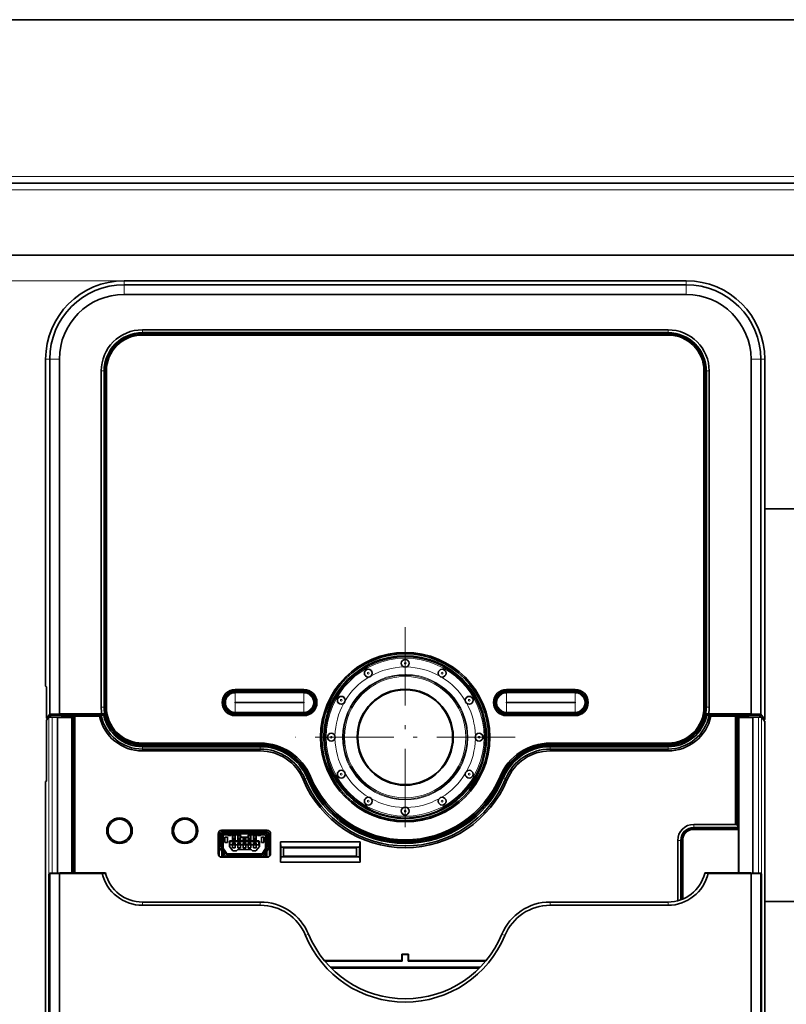
# Model space of a CAD drawing. Extents: x 6 to 414, y 6 to 291.
# Drawn here: x 123 to 143, y 224 to 249 of the extents above; entities that cross this region are included whole.
import ezdxf
from ezdxf.enums import TextEntityAlignment as Align

# ---------------------------------------------------------------- set-up
doc = ezdxf.new("R2010")
doc.units = 0
doc.linetypes.add('DASHDOT', pattern=[18.5, 12, -3, 0.5, -3])
doc.layers.get('0').update_dxf_attribs({"lineweight": 13})
doc.styles.get("Standard").update_dxf_attribs({"font": 'isocp.shx'})
doc.dimstyles.get("Standard").update_dxf_attribs({"dimtxt": 2.5, "dimasz": 2.5, "dimexe": 1.25, "dimexo": 0.625, "dimtad": 1, "dimcen": 2.5, "dimadec": 0, "dimazin": 0, "dimtfac": 1, "dimtmove": 0, "dimatfit": 0, "dimfxl": 1, "dimarcsym": 0})

# ---------------------------------------------------------------- blocks, each defined once
blk = doc.blocks.new('*D66')
at = {"color": 7, "lineweight": 13}
for p, q in [((125.919357, 242.010441), (101.697627, 242.010441)), ((102.697622, 150.309262), (102.697622, 239.519958)), ((147.859378, 147.818775), (101.697627, 147.818775))]:
    blk.add_line(p, q, dxfattribs=at)
for points in [[(102.915512, 239.519958), (102.697622, 242.010441), (102.479736, 239.519958)], [(102.479736, 150.309262), (102.697622, 147.818775), (102.915512, 150.309262)]]:
    blk.add_lwpolyline(points, close=True, dxfattribs=at)
for points in [[(102.915512, 239.519958), (102.697622, 242.010441), (102.915512, 239.519958), (102.479736, 239.519958)], [(102.479736, 150.309262), (102.697622, 147.818775), (102.479736, 150.309262), (102.915512, 150.309262)]]:
    blk.add_solid(points, dxfattribs=at)
at = {"color": 7, "lineweight": 13, "width": 0.6}
blk.add_text('565', height=3, rotation=90.000003, dxfattribs=at).set_placement((101.697627, 192.422533), (101.697627, 197.406684), align=Align.FIT)
blk = doc.blocks.new('BLOCK420')
at = {"color": 7, "linetype": 'DASHDOT', "lineweight": 13}
for p, q in [((-296.105011, 403.869934), (-296.105011, 370.199951)), ((-279.27002, 387.034943), (-312.940002, 387.034943))]:
    blk.add_line(p, q, dxfattribs=at)
blk = doc.blocks.new('BLOCK426')
at = {"color": 7, "lineweight": 35}
for p, q in [((-420.5, 496.75), (419.5, 496.75)), ((-395.5, 471.75), (394.5, 471.75)), ((-385.5, 460.75), (384.5, 460.75)), ((-339.11, 456.83), (-253.11, 456.83)), ((-253.11, 456.22), (-339.11, 456.22)), ((-253.11, 454.73), (-339.11, 454.73)), ((-336.31, 449.33), (-255.91, 449.33)), ((-336.31, 448.9), (-255.91, 448.9)), ((-300.21, 448.83), (-336.31, 448.83)), ((-336.31, 448.73), (-255.91, 448.73)), ((-300.21, 448.83), (-300.11, 448.87)), ((-300.21, 448.83), (-300.21, 448.73)), ((-292.11, 448.87), (-300.11, 448.87)), ((-292, 448.83), (-292.11, 448.87)), ((-292, 448.83), (-255.91, 448.83)), ((-292, 448.83), (-292, 448.73)), ((-255.91, 448.53), (-336.31, 448.53)), ((-351.11, 444.83), (-351.11, 394.83)), ((-350.49, 390.56), (-350.49, 444.83)), ((-349.01, 444.83), (-349.01, 390.61)), ((-243.21, 444.83), (-243.21, 390.61)), ((-241.72, 390.56), (-241.72, 444.83)), ((-241.11, 389.74), (-241.11, 444.83)), ((-342.61, 391.63), (-342.61, 443.03)), ((-342.17, 391.63), (-342.17, 443.03)), ((-342.11, 438.94), (-342.11, 443.03)), ((-342.01, 443.03), (-342.01, 391.63)), ((-341.81, 443.03), (-341.81, 391.63)), ((-250.41, 443.03), (-250.41, 391.63)), ((-250.21, 443.03), (-250.21, 391.63)), ((-250.11, 438.94), (-250.11, 443.03)), ((-250.04, 391.63), (-250.04, 443.03)), ((-249.61, 391.63), (-249.61, 443.03)), ((-342.11, 438.94), (-342.14, 438.83)), ((-342.14, 438.83), (-342.14, 438.48)), ((-342.14, 438.48), (-342.14, 431.19)), ((-342.11, 438.94), (-342.04, 438.94)), ((-250.11, 438.94), (-250.17, 438.94)), ((-250.11, 438.94), (-250.07, 438.83)), ((-250.07, 438.83), (-250.07, 438.48)), ((-250.07, 438.48), (-250.07, 431.19)), ((-342.14, 431.18), (-342.14, 430.83)), ((-342.11, 430.73), (-342.14, 430.83)), ((-342.11, 406.94), (-342.11, 430.73)), ((-342.11, 430.73), (-342.04, 430.73)), ((-250.11, 430.73), (-250.17, 430.73)), ((-250.11, 430.73), (-250.07, 430.83)), ((-250.11, 406.94), (-250.11, 430.73)), ((-250.07, 431.18), (-250.07, 430.83)), ((-241.11, 421.93), (-205.11, 421.93)), ((-342.11, 406.94), (-342.14, 406.83)), ((-342.14, 406.83), (-342.14, 406.48)), ((-342.11, 406.94), (-342.04, 406.94)), ((-250.11, 406.94), (-250.17, 406.94)), ((-250.11, 406.94), (-250.07, 406.83)), ((-250.07, 406.83), (-250.07, 406.48)), ((-342.14, 406.48), (-342.14, 399.19)), ((-250.07, 406.48), (-250.07, 399.19)), ((-342.14, 399.18), (-342.14, 398.83)), ((-250.07, 399.18), (-250.07, 398.83)), ((-342.11, 398.73), (-342.14, 398.83)), ((-342.11, 391.63), (-342.11, 398.73)), ((-342.11, 398.73), (-342.04, 398.73)), ((-250.11, 398.73), (-250.17, 398.73)), ((-250.11, 398.73), (-250.07, 398.83)), ((-250.11, 391.63), (-250.11, 398.73)), ((-351.11, 394.83), (-350.97, 394.73)), ((-350.97, 389.93), (-350.97, 394.73)), ((-323.13, 393.53), (-323.34, 393.53)), ((-322.11, 394.33), (-311.61, 394.33)), ((-322.11, 394.13), (-311.61, 394.13)), ((-311.61, 394.11), (-322.11, 394.11)), ((-322.11, 394.08), (-319.81, 394.08)), ((-319.81, 393.91), (-322.11, 393.91)), ((-321.71, 394.08), (-321.71, 393.91)), ((-319.81, 393.91), (-319.81, 394.08)), ((-319.81, 394.08), (-317.81, 394.08)), ((-319.81, 393.91), (-317.81, 393.91)), ((-317.81, 393.91), (-317.81, 394.08)), ((-317.81, 394.08), (-317.67, 394.08)), ((-311.61, 393.91), (-317.81, 393.91)), ((-317.67, 394.08), (-317.31, 394.02)), ((-315.19, 394.02), (-317.31, 394.02)), ((-317.31, 393.91), (-317.31, 394.02)), ((-314.74, 394.06), (-315.19, 394.02)), ((-315.19, 393.91), (-315.19, 394.02)), ((-311.61, 394.06), (-314.74, 394.06)), ((-314.74, 393.91), (-314.74, 394.06)), ((-270.11, 394.33), (-280.61, 394.33)), ((-270.11, 394.13), (-280.61, 394.13)), ((-280.61, 394.11), (-270.11, 394.11)), ((-280.61, 394.06), (-277.47, 394.06)), ((-280.61, 393.91), (-274.41, 393.91)), ((-277.47, 394.06), (-277.02, 394.02)), ((-277.47, 393.91), (-277.47, 394.06)), ((-277.02, 394.02), (-274.91, 394.02)), ((-277.02, 393.91), (-277.02, 394.02)), ((-274.54, 394.08), (-274.91, 394.02)), ((-274.91, 393.91), (-274.91, 394.02)), ((-274.41, 394.08), (-274.54, 394.08)), ((-274.41, 393.91), (-274.41, 394.08)), ((-272.41, 394.08), (-274.41, 394.08)), ((-272.41, 393.91), (-274.41, 393.91)), ((-272.41, 393.91), (-272.41, 394.08)), ((-270.11, 394.08), (-272.41, 394.08)), ((-272.41, 393.91), (-270.11, 393.91)), ((-269.08, 393.53), (-268.87, 393.53)), ((-350.49, 390.56), (-350.97, 389.93)), ((-350.62, 390.09), (-350.97, 389.63)), ((-350.49, 390.56), (-349.01, 390.61)), ((-350.29, 390.36), (-350.49, 390.56)), ((-350.29, 390.36), (-350.49, 390.1)), ((-350.29, 390.36), (-348.92, 390.41)), ((-348.46, 390.1), (-350.12, 390.1)), ((-348.21, 390.07), (-349.3, 390.07)), ((-349.3, 390.07), (-349.3, 390.04)), ((-349.3, 390.04), (-347.11, 390.04)), ((-349.3, 390.04), (-349.3, 366.3)), ((-349.01, 390.61), (-342.52, 390.61)), ((-348.92, 390.41), (-349.01, 390.61)), ((-348.92, 390.41), (-342.57, 390.41)), ((-348.56, 390.27), (-348.68, 390.1)), ((-347.1, 390.27), (-348.56, 390.27)), ((-348.46, 390.1), (-348.46, 390.27)), ((-348.41, 390.07), (-348.41, 390.27)), ((-348.21, 390.08), (-348.21, 390.27)), ((-347.62, 390.08), (-348.21, 390.08)), ((-348.21, 390.08), (-348.21, 390.07)), ((-347.62, 390.27), (-347.62, 390.08)), ((-347.62, 390.08), (-347.56, 390.14)), ((-347.56, 390.14), (-347.56, 390.27)), ((-347.56, 390.16), (-347, 390.15)), ((-347, 390.15), (-347.11, 390.04)), ((-347.11, 366.31), (-347.11, 390.04)), ((-346.96, 390.13), (-347.1, 390.27)), ((-347, 390.15), (-347, 366.31)), ((-347, 390.13), (-346.96, 390.13)), ((-346.96, 390.13), (-346.75, 390.13)), ((-346.75, 390.13), (-346.62, 390.27)), ((-346.75, 390.13), (-346.75, 366.31)), ((-342.86, 390.27), (-346.62, 390.27)), ((-346.62, 366.31), (-346.62, 390.27)), ((-342.6, 390.36), (-342.86, 390.27)), ((-342.6, 390.36), (-342.22, 390.38)), ((-342.57, 390.41), (-342.52, 390.61)), ((-342.57, 390.41), (-342.23, 390.4)), ((-342.52, 390.61), (-342.07, 390.6)), ((-342.07, 390.6), (-342.23, 390.4)), ((-342.23, 390.4), (-342.21, 390.38)), ((-342.21, 390.38), (-342.22, 390.38)), ((-342.05, 390.57), (-342.21, 390.38)), ((-342.07, 390.6), (-342.05, 390.57)), ((-323.34, 391.13), (-323.13, 391.13)), ((-322.11, 390.75), (-319.81, 390.75)), ((-322.11, 390.58), (-319.81, 390.58)), ((-322.11, 390.56), (-311.61, 390.56)), ((-311.61, 390.53), (-322.11, 390.53)), ((-311.61, 390.33), (-322.11, 390.33)), ((-321.71, 390.75), (-321.71, 390.58)), ((-317.81, 390.75), (-319.81, 390.75)), ((-319.81, 390.75), (-319.81, 390.58)), ((-319.81, 390.58), (-317.81, 390.58)), ((-317.81, 390.75), (-317.81, 390.58)), ((-317.81, 390.75), (-311.61, 390.75)), ((-317.81, 390.58), (-317.67, 390.58)), ((-317.31, 390.65), (-317.67, 390.58)), ((-317.31, 390.65), (-317.31, 390.75)), ((-317.31, 390.65), (-315.19, 390.65)), ((-315.19, 390.65), (-315.19, 390.75)), ((-314.74, 390.61), (-315.19, 390.65)), ((-314.74, 390.61), (-314.74, 390.75)), ((-314.74, 390.61), (-311.61, 390.61)), ((-274.41, 390.75), (-280.61, 390.75)), ((-277.47, 390.61), (-280.61, 390.61)), ((-270.11, 390.56), (-280.61, 390.56)), ((-280.61, 390.53), (-270.11, 390.53)), ((-280.61, 390.33), (-270.11, 390.33)), ((-277.47, 390.61), (-277.47, 390.75)), ((-277.47, 390.61), (-277.02, 390.65)), ((-277.02, 390.65), (-277.02, 390.75)), ((-274.91, 390.65), (-277.02, 390.65)), ((-274.91, 390.65), (-274.91, 390.75)), ((-274.91, 390.65), (-274.54, 390.58)), ((-274.41, 390.58), (-274.54, 390.58)), ((-274.41, 390.75), (-272.41, 390.75)), ((-274.41, 390.75), (-274.41, 390.58)), ((-272.41, 390.58), (-274.41, 390.58)), ((-272.41, 390.75), (-272.41, 390.58)), ((-270.11, 390.75), (-272.41, 390.75)), ((-270.11, 390.58), (-272.41, 390.58)), ((-268.87, 391.13), (-269.08, 391.13)), ((-250.16, 390.57), (-250.14, 390.6)), ((-250, 390.38), (-250.16, 390.57)), ((-249.98, 390.4), (-250.14, 390.6)), ((-250, 390.38), (-249.98, 390.4)), ((-250, 390.38), (-249.99, 390.38)), ((-249.61, 390.36), (-249.99, 390.38)), ((-249.98, 390.4), (-249.64, 390.41)), ((-249.69, 390.61), (-243.21, 390.61)), ((-249.64, 390.41), (-249.69, 390.61)), ((-249.64, 390.41), (-243.29, 390.41)), ((-249.61, 390.36), (-249.35, 390.27)), ((-249.35, 390.27), (-245.59, 390.27)), ((-245.59, 390.27), (-245.46, 390.13)), ((-245.59, 390.27), (-245.59, 373.7)), ((-245.46, 390.13), (-245.25, 390.13)), ((-245.46, 373.64), (-245.46, 390.13)), ((-245.11, 390.27), (-245.25, 390.13)), ((-245.25, 390.13), (-245.21, 390.13)), ((-244.65, 390.16), (-245.21, 390.15)), ((-245.21, 390.15), (-245.1, 390.04)), ((-245.21, 390.15), (-245.21, 373.04)), ((-245.11, 390.27), (-243.65, 390.27)), ((-245.1, 366.31), (-245.1, 390.04)), ((-242.92, 390.04), (-245.1, 390.04)), ((-244.66, 390.14), (-244.66, 390.27)), ((-244.59, 390.08), (-244.66, 390.14)), ((-244.59, 390.27), (-244.59, 390.08)), ((-244.59, 390.08), (-244.01, 390.08)), ((-244.01, 390.27), (-244.01, 390.08)), ((-244.01, 390.08), (-244.01, 390.07)), ((-244.01, 390.07), (-242.92, 390.07)), ((-243.81, 390.27), (-243.81, 390.07)), ((-243.76, 390.1), (-243.76, 390.27)), ((-243.76, 390.1), (-242.09, 390.1)), ((-243.53, 390.1), (-243.65, 390.27)), ((-243.29, 390.41), (-243.21, 390.61)), ((-243.29, 390.41), (-241.92, 390.36)), ((-243.21, 390.61), (-241.72, 390.56)), ((-242.92, 390.07), (-242.92, 390.04)), ((-242.92, 390.04), (-242.92, 366.3)), ((-241.92, 390.36), (-241.72, 390.56)), ((-241.72, 390.1), (-241.92, 390.36)), ((-241.11, 389.74), (-241.72, 390.56)), ((-241.11, 389.44), (-241.59, 390.09)), ((-350.84, 389.8), (-350.97, 389.93)), ((-350.97, 380.33), (-350.97, 389.63)), ((-241.11, 389.74), (-241.23, 389.61)), ((-241.11, 389.44), (-241.11, 303.83)), ((-336.31, 386.13), (-318.27, 386.13)), ((-336.31, 385.93), (-318.27, 385.93)), ((-318.27, 385.83), (-336.31, 385.83)), ((-318.27, 385.8), (-336.31, 385.8)), ((-336.31, 385.58), (-318.27, 385.58)), ((-255.91, 386.13), (-273.94, 386.13)), ((-255.91, 385.93), (-273.94, 385.93)), ((-273.94, 385.83), (-255.91, 385.83)), ((-273.94, 385.8), (-255.91, 385.8)), ((-255.91, 385.58), (-273.94, 385.58)), ((-318.27, 385.22), (-336.31, 385.22)), ((-336.31, 384.94), (-318.27, 384.94)), ((-273.94, 385.22), (-255.91, 385.22)), ((-255.91, 384.94), (-273.94, 384.94)), ((-350.97, 380.33), (-351.11, 380.24)), ((-351.11, 380.24), (-351.11, 303.83)), ((-245.59, 373.7), (-251.96, 373.7)), ((-245.46, 373.64), (-245.59, 373.7)), ((-245.21, 373.63), (-245.46, 373.64)), ((-324.72, 372.28), (-324.72, 369.18)), ((-324.56, 370.45), (-324.56, 371.98)), ((-324.31, 371.98), (-324.31, 370.45)), ((-317.21, 372.8), (-324.21, 372.8)), ((-324.16, 371.98), (-324.16, 370.45)), ((-324.16, 371.78), (-323.96, 371.98)), ((-323.96, 371.98), (-323.86, 372.08)), ((-323.96, 370.06), (-323.96, 371.98)), ((-323.86, 372.68), (-317.56, 372.68)), ((-317.56, 372.43), (-323.86, 372.43)), ((-317.56, 372.28), (-323.86, 372.28)), ((-323.86, 372.08), (-323.66, 372.28)), ((-323.86, 372.08), (-323.23, 372.08)), ((-323.23, 372.25), (-323.23, 372.28)), ((-323.23, 372.25), (-323.23, 372.01)), ((-322.73, 372.01), (-323.23, 372.01)), ((-322.73, 372.28), (-322.73, 372.25)), ((-322.73, 372.25), (-322.73, 372.01)), ((-322.73, 372.08), (-321.32, 372.08)), ((-322.54, 372.68), (-322.53, 372.68)), ((-322.51, 371.93), (-322.51, 371.18)), ((-322.11, 371.93), (-322.51, 371.93)), ((-322.11, 371.18), (-322.11, 371.93)), ((-321.71, 371.93), (-321.71, 371.18)), ((-321.31, 371.93), (-321.71, 371.93)), ((-321.31, 371.18), (-321.31, 371.93)), ((-320.11, 371.93), (-320.11, 371.18)), ((-319.71, 371.93), (-320.11, 371.93)), ((-320.09, 372.08), (-318.68, 372.08)), ((-319.71, 371.18), (-319.71, 371.93)), ((-319.31, 371.93), (-319.31, 371.18)), ((-318.91, 371.93), (-319.31, 371.93)), ((-318.91, 371.18), (-318.91, 371.93)), ((-318.88, 372.68), (-318.88, 372.68)), ((-318.68, 372.28), (-318.68, 372.25)), ((-318.68, 372.25), (-318.68, 372.01)), ((-318.18, 372.01), (-318.68, 372.01)), ((-318.18, 372.25), (-318.18, 372.28)), ((-318.18, 372.25), (-318.18, 372.01)), ((-318.18, 372.08), (-317.56, 372.08)), ((-317.76, 372.28), (-317.56, 372.08)), ((-317.56, 372.08), (-317.46, 371.98)), ((-317.46, 371.98), (-317.46, 370.06)), ((-317.46, 371.98), (-317.26, 371.78)), ((-317.26, 370.45), (-317.26, 371.98)), ((-317.11, 370.45), (-317.11, 371.98)), ((-316.86, 371.98), (-316.86, 370.45)), ((-316.69, 369.18), (-316.69, 372.28)), ((-245.21, 373.23), (-251.96, 373.23)), ((-245.21, 373.04), (-251.96, 373.04)), ((-245.14, 372.94), (-251.96, 372.94)), ((-245.21, 373.04), (-245.14, 372.94)), ((-245.14, 366.31), (-245.14, 372.94)), ((-324.56, 368.81), (-324.56, 370.45)), ((-323.71, 371.73), (-323.71, 370.93)), ((-323.31, 371.73), (-323.71, 371.73)), ((-323.71, 370.93), (-323.31, 370.93)), ((-323.71, 370.93), (-323.31, 370.93)), ((-323.31, 370.93), (-323.31, 371.73)), ((-322.96, 371.13), (-323.01, 371.08)), ((-323.01, 371.08), (-323.01, 370.35)), ((-322.91, 370.58), (-323.01, 370.35)), ((-322.96, 371.13), (-322.91, 371.18)), ((-322.91, 371.08), (-322.96, 371.13)), ((-318.51, 371.18), (-322.91, 371.18)), ((-318.51, 371.08), (-322.91, 371.08)), ((-322.91, 371.08), (-322.91, 370.58)), ((-322.91, 370.58), (-322.51, 370.58)), ((-322.48, 371.18), (-322.51, 371.18)), ((-322.51, 370.58), (-322.51, 370.87)), ((-322.51, 370.87), (-322.11, 370.87)), ((-322.51, 370.12), (-322.51, 370.58)), ((-322.11, 370.58), (-322.51, 370.58)), ((-322.48, 371.46), (-322.48, 371.45)), ((-322.48, 371.18), (-322.48, 371.45)), ((-322.48, 370.87), (-322.48, 370.73)), ((-322.48, 370.73), (-322.13, 370.73)), ((-322.36, 371.58), (-322.25, 371.58)), ((-322.13, 371.45), (-322.13, 371.46)), ((-322.13, 371.45), (-322.13, 371.18)), ((-322.11, 371.18), (-322.13, 371.18)), ((-322.13, 370.87), (-322.13, 370.73)), ((-322.11, 370.87), (-322.11, 370.58)), ((-322.11, 370.12), (-322.11, 370.58)), ((-322.11, 370.58), (-321.71, 370.58)), ((-321.68, 371.18), (-321.71, 371.18)), ((-321.71, 370.58), (-321.71, 370.87)), ((-321.71, 370.87), (-321.31, 370.87)), ((-321.71, 370.12), (-321.71, 370.58)), ((-321.31, 370.58), (-321.71, 370.58)), ((-321.68, 371.46), (-321.68, 371.45)), ((-321.68, 371.18), (-321.68, 371.45)), ((-321.68, 370.87), (-321.68, 370.73)), ((-321.68, 370.73), (-321.33, 370.73)), ((-321.56, 371.58), (-321.45, 371.58)), ((-321.33, 371.45), (-321.33, 371.46)), ((-321.33, 371.45), (-321.33, 371.18)), ((-321.31, 371.18), (-321.33, 371.18)), ((-321.33, 370.87), (-321.33, 370.73)), ((-321.31, 370.87), (-321.31, 370.58)), ((-321.31, 370.12), (-321.31, 370.58)), ((-321.31, 370.58), (-320.91, 370.58)), ((-321.26, 371.75), (-321.26, 371.79)), ((-321.26, 371.75), (-320.16, 371.75)), ((-320.91, 371.75), (-320.91, 371.18)), ((-320.88, 371.18), (-320.91, 371.18)), ((-320.91, 370.58), (-320.91, 370.87)), ((-320.91, 370.87), (-320.51, 370.87)), ((-320.91, 370.12), (-320.91, 370.58)), ((-320.51, 370.58), (-320.91, 370.58)), ((-320.88, 371.46), (-320.88, 371.45)), ((-320.88, 371.18), (-320.88, 371.45)), ((-320.88, 370.87), (-320.88, 370.73)), ((-320.88, 370.73), (-320.53, 370.73)), ((-320.76, 371.58), (-320.65, 371.58)), ((-320.53, 371.45), (-320.53, 371.46)), ((-320.53, 371.45), (-320.53, 371.18)), ((-320.51, 371.18), (-320.53, 371.18)), ((-320.53, 370.87), (-320.53, 370.73)), ((-320.51, 371.18), (-320.51, 371.75)), ((-320.51, 370.87), (-320.51, 370.58)), ((-320.51, 370.12), (-320.51, 370.58)), ((-320.51, 370.58), (-320.11, 370.58)), ((-320.16, 371.75), (-320.16, 371.79)), ((-320.08, 371.18), (-320.11, 371.18)), ((-320.11, 370.58), (-320.11, 370.87)), ((-320.11, 370.87), (-319.71, 370.87)), ((-320.11, 370.12), (-320.11, 370.58)), ((-319.71, 370.58), (-320.11, 370.58)), ((-320.08, 371.46), (-320.08, 371.45)), ((-320.08, 371.18), (-320.08, 371.45)), ((-320.08, 370.87), (-320.08, 370.73)), ((-320.08, 370.73), (-319.73, 370.73)), ((-319.96, 371.58), (-319.85, 371.58)), ((-319.73, 371.45), (-319.73, 371.46)), ((-319.73, 371.45), (-319.73, 371.18)), ((-319.71, 371.18), (-319.73, 371.18)), ((-319.73, 370.87), (-319.73, 370.73)), ((-319.71, 370.87), (-319.71, 370.58)), ((-319.71, 370.12), (-319.71, 370.58)), ((-319.71, 370.58), (-319.31, 370.58)), ((-319.28, 371.18), (-319.31, 371.18)), ((-319.31, 370.58), (-319.31, 370.87)), ((-319.31, 370.87), (-318.91, 370.87)), ((-319.31, 370.12), (-319.31, 370.58)), ((-318.91, 370.58), (-319.31, 370.58)), ((-319.28, 371.46), (-319.28, 371.45)), ((-319.28, 371.18), (-319.28, 371.45)), ((-319.28, 370.87), (-319.28, 370.73)), ((-319.28, 370.73), (-318.93, 370.73)), ((-319.16, 371.58), (-319.05, 371.58)), ((-318.93, 371.45), (-318.93, 371.46)), ((-318.93, 371.45), (-318.93, 371.18)), ((-318.91, 371.18), (-318.93, 371.18)), ((-318.93, 370.87), (-318.93, 370.73)), ((-318.91, 370.87), (-318.91, 370.58)), ((-318.91, 370.12), (-318.91, 370.58)), ((-318.91, 370.58), (-318.51, 370.58)), ((-318.46, 371.13), (-318.51, 371.18)), ((-318.51, 371.08), (-318.46, 371.13)), ((-318.51, 370.58), (-318.51, 371.08)), ((-318.51, 370.58), (-318.41, 370.35)), ((-318.46, 371.13), (-318.41, 371.08)), ((-318.41, 370.35), (-318.41, 371.08)), ((-317.71, 371.73), (-318.11, 371.73)), ((-318.11, 371.73), (-318.11, 370.93)), ((-318.11, 370.93), (-317.71, 370.93)), ((-318.11, 370.93), (-317.71, 370.93)), ((-317.71, 370.93), (-317.71, 371.73)), ((-316.86, 370.68), (-316.86, 370.92)), ((-316.86, 370.44), (-316.86, 370.68)), ((-316.86, 370.45), (-316.86, 368.81)), ((-315.2, 367.93), (-315.2, 371.03)), ((-315.2, 371.03), (-303.01, 371.03)), ((-315.11, 370.23), (-315.2, 371.03)), ((-303.01, 371.03), (-303.11, 370.23)), ((-303.01, 371.03), (-303.01, 367.93)), ((-254.42, 362.03), (-254.42, 371.23)), ((-253.96, 371.23), (-253.96, 362.17)), ((-253.76, 371.23), (-253.76, 362.25)), ((-253.66, 371.23), (-253.66, 362.29)), ((-323.79, 369.09), (-324.44, 370.06)), ((-324.23, 370.19), (-323.58, 369.23)), ((-324.16, 368.73), (-324.16, 369.64)), ((-324.1, 370.28), (-323.45, 369.32)), ((-323.96, 368.73), (-323.96, 369.34)), ((-323.21, 369.18), (-320.46, 369.18)), ((-323.21, 369.03), (-320.46, 369.03)), ((-323.01, 370.33), (-323.01, 370.35)), ((-322.46, 369.63), (-323.01, 370.33)), ((-322.11, 370.12), (-322.51, 370.12)), ((-322.46, 369.63), (-321.93, 369.63)), ((-321.93, 369.63), (-321.73, 369.86)), ((-321.73, 369.86), (-319.68, 369.86)), ((-321.31, 370.12), (-321.71, 370.12)), ((-320.51, 370.12), (-320.91, 370.12)), ((-320.46, 369.03), (-320.46, 369.18)), ((-320.46, 369.18), (-320.45, 369.18)), ((-320.46, 368.78), (-320.46, 369.03)), ((-320.45, 369.18), (-318.2, 369.18)), ((-320.45, 369.03), (-320.45, 369.18)), ((-320.45, 369.03), (-318.2, 369.03)), ((-320.45, 368.78), (-320.45, 369.03)), ((-319.71, 370.12), (-320.11, 370.12)), ((-319.68, 369.86), (-319.48, 369.63)), ((-319.48, 369.63), (-318.95, 369.63)), ((-318.91, 370.12), (-319.31, 370.12)), ((-318.95, 369.63), (-318.41, 370.33)), ((-318.41, 370.33), (-318.41, 370.35)), ((-317.96, 369.32), (-317.31, 370.28)), ((-317.83, 369.23), (-317.18, 370.19)), ((-316.97, 370.06), (-317.62, 369.09)), ((-317.46, 368.73), (-317.46, 369.34)), ((-317.26, 368.73), (-317.26, 369.64)), ((-315.11, 370.23), (-315.11, 368.73)), ((-315.11, 370.23), (-303.11, 370.23)), ((-313.01, 370.13), (-314.71, 370.13)), ((-314.71, 370.13), (-314.71, 368.83)), ((-313.01, 370.23), (-313.01, 370.13)), ((-303.56, 370.13), (-313.01, 370.13)), ((-303.56, 370.23), (-303.56, 368.73)), ((-303.11, 368.73), (-303.11, 370.23)), ((-316.96, 368.73), (-324.45, 368.73)), ((-324.21, 368.67), (-317.21, 368.67)), ((-320.46, 368.78), (-323.21, 368.78)), ((-320.46, 368.78), (-320.45, 368.78)), ((-318.2, 368.78), (-320.45, 368.78)), ((-315.2, 367.93), (-315.11, 368.73)), ((-303.01, 367.93), (-315.2, 367.93)), ((-303.56, 368.73), (-315.11, 368.73)), ((-303.11, 368.73), (-315.11, 368.73)), ((-313.01, 368.83), (-314.71, 368.83)), ((-313.01, 368.83), (-313.01, 368.73)), ((-303.56, 368.83), (-313.01, 368.83)), ((-303.56, 368.73), (-303.11, 368.73)), ((-303.11, 368.73), (-303.01, 367.93)), ((-350.6, 366.11), (-350.49, 366.26)), ((-350.6, 316.83), (-350.6, 366.11)), ((-348.96, 366.31), (-350.49, 366.26)), ((-350.49, 366.16), (-350.49, 366.26)), ((-349.01, 366.21), (-350.49, 366.16)), ((-350.49, 316.83), (-350.49, 366.16)), ((-348.96, 366.31), (-349.01, 366.21)), ((-342.44, 366.21), (-349.01, 366.21)), ((-349.01, 366.21), (-349.01, 316.83)), ((-342.51, 366.31), (-348.96, 366.31)), ((-342.51, 366.31), (-342.44, 366.22)), ((-342.51, 366.31), (-341.95, 366.29)), ((-342.44, 366.21), (-341.92, 366.2)), ((-341.95, 366.29), (-341.92, 366.2)), ((-250.26, 366.29), (-250.29, 366.2)), ((-249.77, 366.22), (-250.29, 366.2)), ((-249.7, 366.31), (-250.26, 366.29)), ((-249.77, 366.22), (-249.7, 366.31)), ((-249.77, 366.21), (-243.21, 366.21)), ((-249.7, 366.31), (-243.25, 366.31)), ((-243.25, 366.31), (-243.21, 366.21)), ((-243.25, 366.31), (-241.72, 366.26)), ((-243.21, 366.21), (-243.21, 316.83)), ((-243.21, 366.21), (-241.72, 366.16)), ((-241.61, 366.11), (-241.72, 366.26)), ((-241.72, 366.16), (-241.72, 366.26)), ((-241.72, 316.83), (-241.72, 366.16)), ((-241.61, 316.83), (-241.61, 366.11)), ((-318.27, 361.83), (-336.31, 361.83)), ((-273.94, 361.83), (-255.91, 361.83)), ((-215.11, 361.93), (-241.11, 361.93)), ((-318.27, 361.33), (-336.31, 361.33)), ((-273.94, 361.33), (-255.91, 361.33)), ((-296.62, 353.86), (-296.62, 352.86)), ((-296.62, 353.86), (-295.59, 353.86)), ((-296.56, 353.79), (-296.62, 353.86)), ((-295.65, 353.79), (-295.59, 353.86)), ((-295.59, 353.86), (-295.59, 352.86)), ((-296.62, 352.86), (-308.45, 352.86)), ((-296.56, 352.79), (-308.4, 352.79)), ((-296.62, 352.86), (-296.56, 352.79)), ((-296.56, 353.79), (-296.56, 352.79)), ((-295.65, 353.79), (-296.56, 353.79)), ((-295.65, 353.79), (-295.65, 352.79)), ((-295.59, 352.86), (-295.65, 352.79)), ((-295.65, 352.79), (-283.81, 352.79)), ((-295.59, 352.86), (-283.76, 352.86)), ((-284.62, 351.89), (-307.59, 351.89)), ((-307.39, 351.69), (-284.82, 351.69))]:
    blk.add_line(p, q, dxfattribs=at)
at = {"color": 7, "lineweight": 13}
for p, q in [((-396.5, 472.75), (395.5, 472.75)), ((-394.5, 470.75), (393.5, 470.75)), ((-339.11, 456.22), (-339.11, 456.83)), ((-339.11, 454.73), (-339.11, 456.22)), ((-253.11, 456.22), (-253.11, 456.83)), ((-253.11, 456.22), (-253.11, 454.73)), ((-336.31, 449.33), (-336.31, 448.9)), ((-336.31, 448.83), (-336.31, 448.9)), ((-336.31, 448.53), (-336.31, 448.73)), ((-255.91, 449.33), (-255.91, 448.9)), ((-255.91, 448.83), (-255.91, 448.9)), ((-255.91, 448.53), (-255.91, 448.73)), ((-351.11, 444.83), (-350.49, 444.83)), ((-349.01, 444.83), (-350.49, 444.83)), ((-243.21, 444.83), (-241.72, 444.83)), ((-241.72, 444.83), (-241.11, 444.83)), ((-342.61, 443.03), (-342.17, 443.03)), ((-342.17, 443.03), (-342.11, 443.03)), ((-341.81, 443.03), (-342.01, 443.03)), ((-250.41, 443.03), (-250.21, 443.03)), ((-250.04, 443.03), (-250.11, 443.03)), ((-249.61, 443.03), (-250.04, 443.03)), ((-322.11, 394.33), (-322.11, 394.13)), ((-322.11, 394.08), (-322.11, 394.11)), ((-322.11, 393.91), (-322.11, 393.86)), ((-322.11, 393.86), (-311.61, 393.86)), ((-322.11, 393.8), (-322.11, 393.86)), ((-322.11, 393.8), (-322.11, 392.39)), ((-322.11, 393.8), (-311.61, 393.8)), ((-311.61, 394.33), (-311.61, 394.13)), ((-311.61, 394.11), (-311.61, 394.06)), ((-311.61, 393.91), (-311.61, 393.86)), ((-311.61, 393.8), (-311.61, 393.86)), ((-311.61, 393.8), (-311.61, 392.39)), ((-280.61, 394.33), (-280.61, 394.13)), ((-280.61, 394.11), (-280.61, 394.06)), ((-280.61, 393.91), (-280.61, 393.86)), ((-280.61, 393.8), (-280.61, 393.86)), ((-270.11, 393.86), (-280.61, 393.86)), ((-280.61, 393.8), (-280.61, 392.39)), ((-270.11, 393.8), (-280.61, 393.8)), ((-270.11, 394.33), (-270.11, 394.13)), ((-270.11, 394.08), (-270.11, 394.11)), ((-270.11, 393.91), (-270.11, 393.86)), ((-270.11, 393.8), (-270.11, 393.86)), ((-270.11, 393.8), (-270.11, 392.39)), ((-342.61, 391.63), (-342.17, 391.63)), ((-342.17, 391.63), (-342.11, 391.63)), ((-341.81, 391.63), (-342.01, 391.63)), ((-311.61, 392.39), (-322.11, 392.39)), ((-322.11, 392.28), (-311.61, 392.28)), ((-322.11, 390.87), (-322.11, 392.28)), ((-311.61, 390.87), (-311.61, 392.28)), ((-280.61, 392.39), (-270.11, 392.39)), ((-270.11, 392.28), (-280.61, 392.28)), ((-280.61, 390.87), (-280.61, 392.28)), ((-270.11, 390.87), (-270.11, 392.28)), ((-250.41, 391.63), (-250.21, 391.63)), ((-250.04, 391.63), (-250.11, 391.63)), ((-249.61, 391.63), (-250.04, 391.63)), ((-350.62, 390.09), (-350.62, 303.83)), ((-350.12, 366.27), (-350.12, 390.1)), ((-311.61, 390.87), (-322.11, 390.87)), ((-322.11, 390.87), (-322.11, 390.81)), ((-322.11, 390.75), (-322.11, 390.81)), ((-311.61, 390.81), (-322.11, 390.81)), ((-322.11, 390.58), (-322.11, 390.56)), ((-322.11, 390.33), (-322.11, 390.53)), ((-311.61, 390.87), (-311.61, 390.81)), ((-311.61, 390.75), (-311.61, 390.81)), ((-311.61, 390.56), (-311.61, 390.61)), ((-311.61, 390.33), (-311.61, 390.53)), ((-280.61, 390.87), (-270.11, 390.87)), ((-280.61, 390.87), (-280.61, 390.81)), ((-280.61, 390.75), (-280.61, 390.81)), ((-280.61, 390.81), (-270.11, 390.81)), ((-280.61, 390.56), (-280.61, 390.61)), ((-280.61, 390.33), (-280.61, 390.53)), ((-270.11, 390.87), (-270.11, 390.81)), ((-270.11, 390.75), (-270.11, 390.81)), ((-270.11, 390.58), (-270.11, 390.56)), ((-270.11, 390.33), (-270.11, 390.53)), ((-242.09, 390.1), (-242.09, 366.27)), ((-241.59, 303.83), (-241.59, 390.09)), ((-336.31, 386.13), (-336.31, 385.93)), ((-336.31, 385.83), (-336.31, 385.8)), ((-336.31, 385.58), (-336.31, 385.22)), ((-318.27, 386.13), (-318.27, 385.93)), ((-318.27, 385.83), (-318.27, 385.8)), ((-318.27, 385.22), (-318.27, 385.58)), ((-273.94, 386.13), (-273.94, 385.93)), ((-273.94, 385.83), (-273.94, 385.8)), ((-273.94, 385.58), (-273.94, 385.22)), ((-255.91, 386.13), (-255.91, 385.93)), ((-255.91, 385.83), (-255.91, 385.8)), ((-255.91, 385.58), (-255.91, 385.22)), ((-336.31, 384.94), (-336.31, 385.22)), ((-318.27, 384.94), (-318.27, 385.22)), ((-273.94, 384.94), (-273.94, 385.22)), ((-255.91, 384.94), (-255.91, 385.22)), ((-310.61, 381.02), (-310.79, 380.94)), ((-281.6, 381.02), (-281.42, 380.94)), ((-311.71, 380.56), (-311.45, 380.66)), ((-311.11, 380.81), (-311.45, 380.66)), ((-310.88, 380.9), (-310.92, 380.89)), ((-281.33, 380.9), (-281.29, 380.89)), ((-281.1, 380.81), (-280.76, 380.66)), ((-280.5, 380.56), (-280.76, 380.66)), ((-251.96, 373.7), (-251.96, 373.23)), ((-324.31, 371.98), (-324.16, 371.98)), ((-323.86, 372.43), (-323.86, 372.28)), ((-322.73, 372.25), (-323.23, 372.25)), ((-318.68, 372.25), (-318.18, 372.25)), ((-317.56, 372.43), (-317.56, 372.28)), ((-317.11, 371.98), (-317.26, 371.98)), ((-251.96, 372.94), (-251.96, 373.04)), ((-324.31, 370.45), (-324.16, 370.45)), ((-322.36, 371.58), (-322.36, 371.56)), ((-322.36, 371.18), (-322.36, 371.56)), ((-322.36, 371.56), (-322.25, 371.56)), ((-322.25, 371.56), (-322.25, 371.58)), ((-322.25, 371.56), (-322.25, 371.18)), ((-321.56, 371.58), (-321.56, 371.56)), ((-321.56, 371.18), (-321.56, 371.56)), ((-321.56, 371.56), (-321.45, 371.56)), ((-321.45, 371.56), (-321.45, 371.58)), ((-321.45, 371.56), (-321.45, 371.18)), ((-320.16, 371.79), (-321.26, 371.79)), ((-320.76, 371.58), (-320.76, 371.56)), ((-320.76, 371.18), (-320.76, 371.56)), ((-320.76, 371.56), (-320.65, 371.56)), ((-320.65, 371.56), (-320.65, 371.58)), ((-320.65, 371.56), (-320.65, 371.18)), ((-319.96, 371.58), (-319.96, 371.56)), ((-319.96, 371.18), (-319.96, 371.56)), ((-319.96, 371.56), (-319.85, 371.56)), ((-319.85, 371.56), (-319.85, 371.58)), ((-319.85, 371.56), (-319.85, 371.18)), ((-319.16, 371.58), (-319.16, 371.56)), ((-319.16, 371.18), (-319.16, 371.56)), ((-319.16, 371.56), (-319.05, 371.56)), ((-319.05, 371.56), (-319.05, 371.58)), ((-319.05, 371.56), (-319.05, 371.18)), ((-317.11, 370.45), (-317.26, 370.45)), ((-254.42, 371.23), (-253.96, 371.23)), ((-253.66, 371.23), (-253.76, 371.23)), ((-324.23, 370.19), (-324.1, 370.28)), ((-323.58, 369.23), (-323.45, 369.32)), ((-323.21, 369.03), (-323.21, 369.18)), ((-318.2, 369.03), (-318.2, 369.18)), ((-317.83, 369.23), (-317.96, 369.32)), ((-317.18, 370.19), (-317.31, 370.28)), ((-336.31, 361.33), (-336.31, 361.83)), ((-318.27, 361.34), (-318.27, 361.83)), ((-273.94, 361.33), (-273.94, 361.83)), ((-255.91, 361.33), (-255.91, 361.83)), ((-311.34, 356.71), (-310.88, 356.9)), ((-280.87, 356.71), (-281.33, 356.9))]:
    blk.add_line(p, q, dxfattribs=at)
at = {"color": 7, "lineweight": 35}
for centre, radius in [((-296.11, 387.03), 12.95), ((-296.11, 387.03), 12.75), ((-296.11, 387.03), 12.45), ((-296.11, 398.33), 0.6), ((-301.76, 396.82), 0.6), ((-290.46, 396.82), 0.6), ((-305.89, 392.68), 0.6), ((-296.11, 387.03), 7.35), ((-296.11, 387.03), 7.31), ((-296.11, 387.03), 7.25), ((-286.32, 392.68), 0.6), ((-307.41, 387.03), 0.6), ((-284.81, 387.03), 0.6), ((-305.89, 381.38), 0.6), ((-286.32, 381.38), 0.6), ((-301.76, 377.25), 0.6), ((-290.46, 377.25), 0.6), ((-296.11, 375.73), 0.6), ((-339.81, 372.73), 1.96), ((-339.81, 372.73), 1.75), ((-329.81, 372.73), 1.96), ((-329.81, 372.73), 1.75)]:
    blk.add_circle(centre, radius, dxfattribs=at)
at = {"color": 7, "lineweight": 13}
for centre, radius in [((-296.11, 387.03), 12.36), ((-296.11, 387.03), 12.25), ((-296.11, 387.03), 12.08), ((-296.11, 398.33), 0.556), ((-296.11, 398.33), 0.131), ((-296.11, 387.03), 9.46), ((-296.11, 387.03), 9.28), ((-301.76, 396.82), 0.556), ((-301.76, 396.82), 0.131), ((-290.46, 396.82), 0.556), ((-290.46, 396.82), 0.131), ((-305.89, 392.68), 0.556), ((-286.32, 392.68), 0.556), ((-305.89, 392.68), 0.131), ((-286.32, 392.68), 0.131), ((-307.41, 387.03), 0.556), ((-307.41, 387.03), 0.131), ((-284.81, 387.03), 0.556), ((-284.81, 387.03), 0.131), ((-305.89, 381.38), 0.556), ((-305.89, 381.38), 0.131), ((-286.32, 381.38), 0.556), ((-286.32, 381.38), 0.131), ((-301.76, 377.25), 0.556), ((-301.76, 377.25), 0.131), ((-290.46, 377.25), 0.556), ((-290.46, 377.25), 0.131), ((-296.11, 375.73), 0.556), ((-296.11, 375.73), 0.131)]:
    blk.add_circle(centre, radius, dxfattribs=at)
at = {"color": 7, "lineweight": 35}
for centre, radius, start, end in [((-339.11, 444.83), 12, 90, 180), ((-339.11, 444.83), 11.38, 90, 180), ((-253.11, 444.83), 12, 360, 450), ((-253.11, 444.83), 11.38, 360, 450), ((-339.11, 444.83), 9.9, 90, 180), ((-253.11, 444.83), 9.9, 0, 90), ((-336.31, 443.03), 6.3, 90, 180), ((-336.31, 443.03), 5.86, 90, 180), ((-336.31, 443.03), 5.8, 90, 180), ((-336.31, 443.03), 5.7, 90, 180), ((-255.91, 443.03), 6.3, 360, 450), ((-255.91, 443.03), 5.86, 0, 90), ((-255.91, 443.03), 5.8, 0, 90), ((-255.91, 443.03), 5.7, 360, 450), ((-336.31, 443.03), 5.5, 90, 180), ((-255.91, 443.03), 5.5, 360, 450), ((-345.01, 439.37), 3, 342.7288, 360), ((-247.21, 439.37), 3, 180, 197.2712), ((-345.01, 430.3), 3, 0, 17.2712), ((-247.21, 430.3), 3, 162.7288, 180), ((-345.01, 407.37), 3, 342.7288, 359.7681), ((-247.21, 407.37), 3, 180, 197.2712), ((-345.01, 398.3), 3, 0.2591, 17.2712), ((-247.21, 398.3), 3, 162.7288, 180), ((-322.11, 392.33), 2, 90, 270), ((-322.11, 392.33), 1.8, 90, 270), ((-322.11, 392.33), 1.78, 90, 270), ((-322.11, 392.33), 1.72, 135.7699, 224.2301), ((-322.11, 392.33), 1.58, 90, 270), ((-322.1, 392.5), 1.61, 124.1966, 140.1509), ((-322.11, 392.33), 1.75, 90, 121.0182), ((-311.61, 392.33), 2, 270, 450), ((-311.61, 392.33), 1.8, 270, 90), ((-311.61, 392.33), 1.78, 270, 450), ((-311.61, 392.33), 1.72, 270, 450), ((-311.61, 392.33), 1.58, 270, 450), ((-280.61, 392.33), 2, 90, 270), ((-280.61, 392.33), 1.8, 90, 270), ((-280.61, 392.33), 1.78, 90, 270), ((-280.61, 392.33), 1.72, 90, 270), ((-280.61, 392.33), 1.58, 90, 270), ((-270.11, 392.33), 2, 270, 450), ((-270.11, 392.33), 1.8, 270, 450), ((-270.11, 392.33), 1.78, 270, 450), ((-270.11, 392.33), 1.75, 58.9818, 90), ((-270.11, 392.33), 1.58, 270, 450), ((-270.08, 392.54), 1.57, 39.6294, 56.0277), ((-270.11, 392.33), 1.72, 315.7699, 404.2301), ((-336.31, 391.63), 6.3, 180, 189.3265), ((-336.31, 391.63), 5.86, 180, 190.1984), ((-336.31, 391.63), 5.8, 180, 270), ((-336.31, 391.63), 5.7, 180, 270), ((-336.31, 391.63), 5.5, 180, 270), ((-255.91, 391.63), 5.8, 270, 360), ((-255.91, 391.63), 5.5, 270, 360), ((-255.91, 391.63), 5.7, 270, 360), ((-255.91, 391.63), 5.86, 349.8016, 360), ((-255.91, 391.63), 6.3, 350.6735, 360), ((-336.31, 391.63), 6.7, 191.7472, 270), ((-336.31, 391.63), 6.42, 191.4192, 270), ((-336.31, 391.63), 6.05, 192.0148, 270), ((-336.31, 391.63), 5.84, 190.4871, 270), ((-322.1, 392.17), 1.61, 219.8491, 235.8034), ((-322.11, 392.33), 1.75, 238.9818, 270), ((-270.11, 392.33), 1.75, 270, 301.0182), ((-270.08, 392.13), 1.57, 303.9723, 320.3706), ((-255.91, 391.63), 5.84, 270, 349.5129), ((-255.91, 391.63), 6.05, 270, 347.9852), ((-255.91, 391.63), 6.42, 270, 348.5808), ((-255.91, 391.63), 6.7, 270, 348.2528), ((-249.44, 377.64), 12.97, 91.1173, 93.0951), ((-318.27, 377.83), 8.3, 22.5403, 90), ((-318.27, 377.83), 8.1, 22.5403, 90), ((-318.27, 377.83), 8, 22.5403, 90), ((-318.27, 377.83), 7.96, 22.5403, 90), ((-318.27, 377.83), 7.75, 22.5403, 90), ((-273.94, 377.83), 8.3, 90, 157.4597), ((-273.94, 377.83), 8.1, 90, 157.4597), ((-273.94, 377.83), 8, 90, 157.4597), ((-273.94, 377.83), 7.96, 90, 157.4597), ((-273.94, 377.83), 7.75, 90, 157.4597), ((-318.27, 377.83), 7.38, 22.5403, 90), ((-318.27, 377.83), 7.1, 22.5403, 90), ((-273.94, 377.83), 7.38, 90, 157.4597), ((-273.94, 377.83), 7.1, 90, 157.4597), ((-296.11, 387.03), 15.9, 202.5403, 337.4597), ((-296.11, 387.03), 15.7, 202.5403, 337.4597), ((-296.11, 387.03), 16.9, 202.5403, 337.4597), ((-296.11, 387.03), 16.62, 202.5403, 337.4597), ((-296.11, 387.03), 16.25, 202.5403, 337.4597), ((-296.11, 387.03), 16.04, 202.5403, 337.4597), ((-296.11, 387.03), 16, 202.5403, 337.4597), ((-251.96, 371.23), 2.47, 90, 180), ((-324.21, 372.28), 0.511, 90, 180), ((-323.86, 371.98), 0.7, 90, 180), ((-323.86, 371.98), 0.45, 90, 180), ((-323.86, 371.98), 0.3, 90, 180), ((-323.65, 372.01), 0.417, 2.3576, 40.9728), ((-323.19, 372.24), 0.0458, 105.8091, 168.0041), ((-322.77, 372.24), 0.0458, 11.9959, 74.1909), ((-322.31, 372.01), 0.417, 139.0197, 177.6575), ((-319.1, 372.01), 0.417, 2.3425, 40.9803), ((-318.64, 372.24), 0.0462, 105.6356, 167.7468), ((-318.22, 372.24), 0.0462, 12.2532, 74.3644), ((-317.76, 372.01), 0.417, 139.0197, 177.6575), ((-317.56, 371.98), 0.7, 360, 450), ((-317.56, 371.98), 0.45, 0, 90), ((-317.56, 371.98), 0.3, 0, 90), ((-317.21, 372.28), 0.511, 360, 450), ((-251.96, 371.23), 2, 90, 180), ((-251.96, 371.23), 1.81, 90, 180), ((-251.96, 371.23), 1.7, 90, 180), ((-323.86, 370.45), 0.7, 180, 214.0278), ((-323.86, 370.45), 0.45, 180, 214.0278), ((-323.86, 370.45), 0.3, 180, 214.0278), ((-322.36, 371.46), 0.12, 90, 180), ((-322.25, 371.46), 0.12, 360, 90), ((-321.56, 371.46), 0.12, 90, 180), ((-321.45, 371.46), 0.12, 360, 90), ((-320.76, 371.46), 0.12, 90, 180), ((-320.65, 371.46), 0.12, 360, 90), ((-319.96, 371.46), 0.12, 90, 180), ((-319.85, 371.46), 0.12, 360, 90), ((-319.16, 371.46), 0.12, 90, 180), ((-319.05, 371.46), 0.12, 360, 90), ((-317.56, 370.45), 0.3, 325.9722, 360), ((-317.56, 370.45), 0.45, 325.9722, 360), ((-317.56, 370.45), 0.7, 325.9722, 360), ((-324.21, 369.18), 0.511, 180, 270), ((-323.21, 369.48), 0.7, 214.0278, 270), ((-323.21, 369.48), 0.45, 214.0278, 270), ((-323.21, 369.48), 0.3, 214.0278, 270), ((-318.2, 369.48), 0.3, 270, 325.9722), ((-318.2, 369.48), 0.45, 270, 325.9722), ((-318.2, 369.48), 0.7, 270, 325.9722), ((-317.21, 369.18), 0.511, 270, 360), ((-336.31, 367.63), 6.3, 193.0279, 270), ((-336.31, 367.63), 5.8, 194.3451, 270), ((-255.91, 367.63), 6.3, 270, 346.9721), ((-255.91, 367.63), 5.8, 270, 345.6549), ((-318.27, 353.83), 8, 22.5403, 90), ((-273.94, 353.83), 8, 90, 157.4597), ((-318.27, 353.83), 7.5, 22.5403, 90), ((-273.94, 353.83), 7.5, 90, 157.4597), ((-296.1, 363.03), 16, 202.5395, 337.4597), ((-296.11, 363.03), 16.5, 202.5403, 337.4597)]:
    blk.add_arc(centre, radius, start, end, dxfattribs=at)
at = {"color": 7, "lineweight": 13}
for centre, radius, start, end in [((-296.11, 387.03), 10.74, 91.1443, 118.8557), ((-296.11, 387.03), 10.74, 61.1443, 88.8557), ((-296.11, 387.03), 9.59, 90, 449.0991), ((-296.11, 387.03), 10.74, 121.1443, 148.8557), ((-296.11, 387.03), 9.59, 89.0991, 90), ((-296.11, 387.03), 10.74, 31.1443, 58.8557), ((-322.11, 392.33), 1.53, 89.9995, 269.9995), ((-322.11, 392.33), 1.46, 89.9687, 269.9687), ((-311.61, 392.33), 1.53, 270, 90), ((-311.61, 392.33), 1.46, 269.9687, 89.9687), ((-280.61, 392.33), 1.53, 90, 270), ((-280.61, 392.33), 1.46, 89.9993, 269.9993), ((-270.11, 392.33), 1.53, 270, 84.5465), ((-270.11, 392.33), 1.53, 84.5466, 90), ((-270.11, 392.33), 1.46, 269.9993, 89.9993), ((-322.11, 392.33), 0.0569, 90.0001, 270), ((-311.61, 392.33), 0.0569, 270.0001, 90), ((-296.11, 387.03), 10.74, 151.1443, 178.8557), ((-296.11, 387.03), 10.74, 1.1443, 28.8557), ((-280.61, 392.33), 0.0569, 90, 269.9999), ((-270.11, 392.33), 0.0569, 270, 89.9999), ((-296.11, 387.03), 10.74, 181.1443, 208.8557), ((-296.11, 387.03), 10.74, 331.1443, 358.8557), ((-296.11, 387.03), 10.74, 211.1443, 238.8557), ((-296.11, 387.03), 10.74, 301.1443, 328.8557), ((-296.11, 387.03), 10.74, 241.1443, 268.8557), ((-296.11, 387.03), 10.74, 271.1443, 298.8557)]:
    blk.add_arc(centre, radius, start, end, dxfattribs=at)
for centre, major_axis, start_param, end_param in [((-322.36, 371.45), (0.12, 0), 1.570796, 3.141593), ((-322.25, 371.45), (-0.12, 0), 3.141593, 4.712389), ((-321.56, 371.45), (0.12, 0), 1.570796, 3.141593), ((-321.45, 371.45), (-0.12, 0), 3.141593, 4.712389), ((-320.76, 371.45), (0.12, 0), 1.570796, 3.141593), ((-320.65, 371.45), (-0.12, 0), 3.141593, 4.712389), ((-319.96, 371.45), (0.12, 0), 1.570796, 3.141593), ((-319.85, 371.45), (-0.12, 0), 3.141593, 4.712389), ((-319.16, 371.45), (0.12, 0), 1.570796, 3.141593), ((-319.05, 371.45), (-0.12, 0), 3.141593, 4.712389)]:
    blk.add_ellipse(centre, major_axis=major_axis, ratio=0.906308, start_param=start_param, end_param=end_param, dxfattribs=at)
at = {"color": 7, "lineweight": 35}
for points, knots in [([(-350.62, 390.09), (-350.62, 390.09), (-350.61, 390.09), (-350.59, 390.09), (-350.52, 390.1), (-350.44, 390.1), (-350.4, 390.1), (-350.32, 390.1), (-350.23, 390.1), (-350.19, 390.1), (-350.16, 390.1), (-350.12, 390.1)], [0, 0, 0, 0, 0, 0, 0.451696, 0.451696, 0.451696, 0.882587, 0.882587, 0.882587, 1.116421, 1.116421, 1.116421, 1.116421, 1.116421, 1.116421]), ([(-242.09, 390.1), (-241.98, 390.1), (-241.88, 390.1), (-241.78, 390.1), (-241.67, 390.1), (-241.61, 390.09), (-241.6, 390.09), (-241.59, 390.09), (-241.59, 390.09)], [0, 0, 0, 0, 0, 0, 0.880087, 0.880087, 0.880087, 1.2083, 1.2083, 1.2083, 1.2083, 1.2083, 1.2083])]:
    blk.add_open_spline(points, degree=5, knots=knots, dxfattribs=at)
for points in [[(-321.44, 372.28), (-321.37, 372.19), (-321.31, 372.09), (-321.27, 371.99), (-321.26, 371.89), (-321.26, 371.79)], [(-319.97, 372.28), (-320.04, 372.19), (-320.1, 372.09), (-320.14, 371.99), (-320.16, 371.89), (-320.16, 371.79)]]:
    blk.add_open_spline(points, degree=5, dxfattribs=at)

msp = doc.modelspace()

# ---------------------------------------------------------------- linework, layer by layer
at = {"color": 7, "linetype": 'DASHDOT', "lineweight": 13, "ltscale": 0.0005}
for p, q in [((130.915222, 227.558776), (130.915222, 227.578775)), ((130.915222, 227.325444), (130.915222, 227.345443))]:
    msp.add_line(p, q, dxfattribs=at)

# ---------------------------------------------------------------- block references
at = {"lineweight": 0, "xscale": 0.166667, "yscale": 0.166667, "zscale": 0.166667}
for name in ['BLOCK426', 'BLOCK420']:
    msp.add_blockref(name, (182.436859, 165.871286), dxfattribs=at)

# ---------------------------------------------------------------- dimensions: what is measured, and where the dimension line sits
at = {"color": 0, "lineweight": 0}
dim = msp.add_linear_dim(base=(102.697624, 147.818775), p1=(125.919356, 242.010443), p2=(157.925981, 147.818775), angle=269.998569, dimstyle='STANDARD', override={"dimlfac": 6}, dxfattribs=at)
dim.commit()
dim.dimension.update_dxf_attribs({"geometry": '*D66', "text_midpoint": (102.697624, 194.914609), "dimtype": 160, "oblique_angle": 89.999523})

doc.saveas('drawing.dxf')
